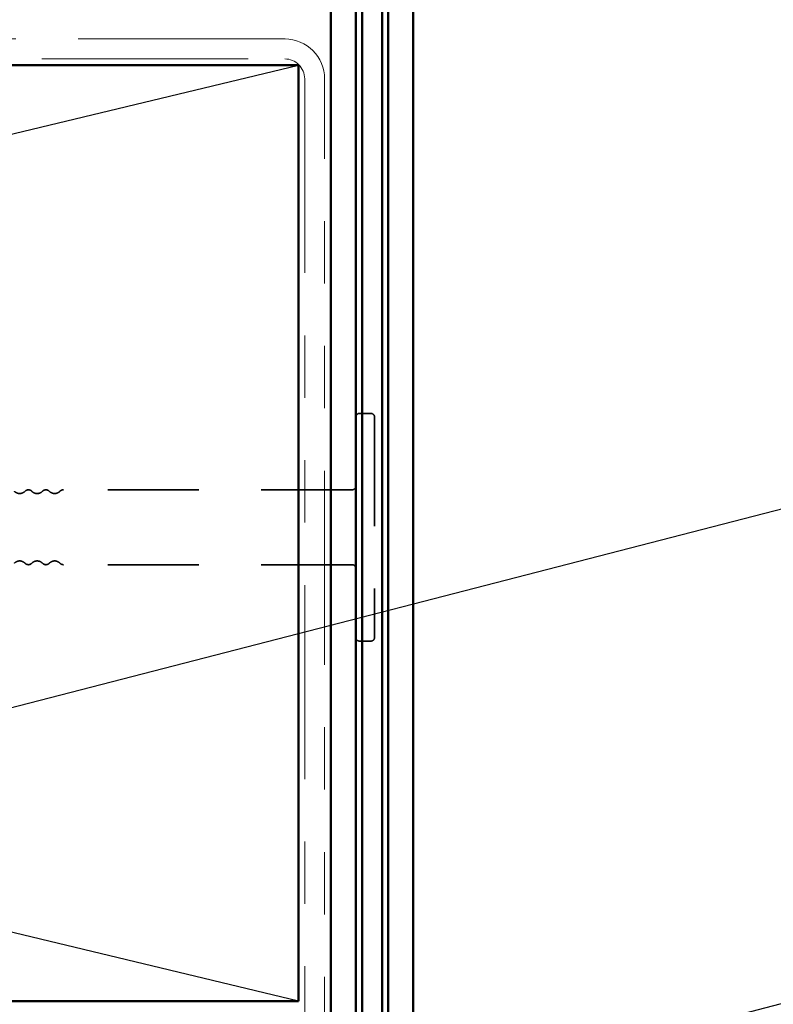
# Model space of a CAD drawing. Units: inches. Extents: x 0.6 to 33.4, y 0.6 to 21.4.
# Drawn here: x 10.4 to 11.6, y 13.9 to 15.4 of the extents above; entities that cross this region are included whole.
import ezdxf

# ---------------------------------------------------------------- set-up
doc = ezdxf.new("R2010")
doc.units = ezdxf.units.IN
doc.header["$LTSCALE"] = 2
doc.header["$MEASUREMENT"] = 0
doc.linetypes.add('DASHED', pattern=[0.2067, 0.1654, -0.0413])
doc.linetypes.add('DOUBLE_DASH_CHAIN', pattern=[1.2403, 0.6614, -0.0827, 0.1654, -0.0827, 0.1654, -0.0827])
for name, color, linetype, lineweight in [('Hidden (ANSI)', 7, 'DASHED', 35), ('Sketch Geometry (ANSI)', 7, 'Continuous', 25), ('Symbol (ANSI)', 7, 'Continuous', 25), ('Visible (ANSI)', 7, 'Continuous', 50)]:
    doc.layers.add(name, color=color, linetype=linetype, lineweight=lineweight)
doc.styles.add('Note Text (ANSI)', font='tahoma.ttf')
doc.dimstyles.new('Default (ANSI)$7', dxfattribs={"dimscale": 2, "dimtxt": 0.12, "dimasz": 0.098425, "dimexe": 0.125, "dimexo": 0.0625, "dimgap": 0.031496, "dimtad": 0, "dimtih": 1, "dimtoh": 1, "dimrnd": 1e-08, "dimzin": 4, "dimdsep": 46, "dimtxsty": 'Note Text (ANSI)', "dimcen": 0.09, "dimdle": 0.393701, "dimclrd": 256, "dimclre": 256, "dimclrt": 256, "dimadec": 0, "dimazin": 1, "dimtfac": 1, "dimtofl": 0, "dimtmove": 0, "dimatfit": 3, "dimfxl": 1, "dimtolj": 1, "dimtzin": 4, "dimlwd": -1, "dimlwe": -1, "dimarcsym": 0})

msp = doc.modelspace()

# ---------------------------------------------------------------- linework, layer by layer
at = {"layer": 'Hidden (ANSI)', "ltscale": 0.017042}
for p, q in [((10.99936, 14.81816), (10.98136, 14.81816)), ((10.99936, 14.45316), (10.98136, 14.45316))]:
    msp.add_line(p, q, dxfattribs=at)
at = {"layer": 'Hidden (ANSI)', "ltscale": 0.527969}
msp.add_line((11.00536, 14.81216), (11.00536, 14.45916), dxfattribs=at)
at = {"layer": 'Hidden (ANSI)', "ltscale": 0.440731}
for p, q in [((10.96936, 14.69566), (10.50647, 14.69566)), ((10.96936, 14.57566), (10.50647, 14.57566))]:
    msp.add_line(p, q, dxfattribs=at)
at = {"layer": 'Hidden (ANSI)', "ltscale": 0.008876}
for centre, start, end in [((10.98136, 14.81216), 90, 180), ((10.99936, 14.81216), 0, 90), ((10.96936, 14.70166), 270, 0), ((10.96936, 14.56966), 0, 90), ((10.98136, 14.45916), 180, 270), ((10.99936, 14.45916), 270, 0)]:
    msp.add_arc(centre, 0.006, start, end, dxfattribs=at)
at = {"layer": 'Hidden (ANSI)', "ltscale": 0.018152}
for centre, start, end in [((10.43647, 14.70149), 223.60282, 316.39718), ((10.46447, 14.70149), 223.60282, 316.39718), ((10.49247, 14.70149), 223.60282, 316.39718), ((10.43647, 14.56982), 43.60282, 136.39718), ((10.46447, 14.56982), 43.60282, 136.39718), ((10.49247, 14.56982), 43.60282, 136.39718)]:
    msp.add_arc(centre, 0.01183, start, end, dxfattribs=at)
at = {"layer": 'Hidden (ANSI)', "ltscale": 0.011468}
for centre, start, end in [((10.45047, 14.68816), 43.60282, 136.39718), ((10.47847, 14.68816), 43.60282, 136.39718), ((10.45047, 14.58316), 223.60282, 316.39718), ((10.47847, 14.58316), 223.60282, 316.39718)]:
    msp.add_arc(centre, 0.0075, start, end, dxfattribs=at)
at = {"layer": 'Hidden (ANSI)', "ltscale": 0.005684}
for centre, start, end in [((10.50647, 14.68816), 90, 136.39718), ((10.50647, 14.58316), 223.60282, 270)]:
    msp.add_arc(centre, 0.0075, start, end, dxfattribs=at)
at = {"layer": 'Sketch Geometry (ANSI)', "color": 36, "true_color": 0x804000}
for p, q in [((4.63336, 13.87616), (10.88336, 15.37616)), ((10.88336, 13.87616), (4.63336, 15.37616))]:
    msp.add_line(p, q, dxfattribs=at)
at = {"layer": 'Visible (ANSI)', "color": 1, "true_color": 0xff0000}
for p, q in [((11.02736, 13.00891), (11.02736, 16.64691)), ((11.06736, 16.64691), (11.06736, 13.00891))]:
    msp.add_line(p, q, dxfattribs=at)
at = {"layer": 'Visible (ANSI)', "color": 5, "true_color": 0x0000ff}
for p, q in [((10.98536, 12.98551), (10.98536, 16.5035)), ((11.01736, 16.5035), (11.01736, 12.98551))]:
    msp.add_line(p, q, dxfattribs=at)
at = {"layer": 'Visible (ANSI)', "color": 96, "true_color": 0x008000}
for p, q in [((10.93536, 16.44475), (10.93536, 12.96426)), ((10.97536, 12.96426), (10.97536, 16.44475))]:
    msp.add_line(p, q, dxfattribs=at)
at = {"layer": 'Visible (ANSI)', "color": 30, "linetype": 'DOUBLE_DASH_CHAIN', "lineweight": 18, "ltscale": 0.250181, "true_color": 0xff8000}
for p, q in [((10.86136, 15.41816), (4.65536, 15.41816)), ((4.65536, 15.38616), (10.86136, 15.38616))]:
    msp.add_line(p, q, dxfattribs=at)
at = {"layer": 'Visible (ANSI)', "color": 36, "true_color": 0x804000}
for p, q in [((4.63336, 15.37616), (10.88336, 15.37616)), ((10.88336, 15.37616), (10.88336, 13.87616)), ((10.88336, 13.87616), (4.63336, 13.87616))]:
    msp.add_line(p, q, dxfattribs=at)
at = {"layer": 'Visible (ANSI)', "color": 30, "linetype": 'DOUBLE_DASH_CHAIN', "lineweight": 18, "ltscale": 0.235158, "true_color": 0xff8000}
for p, q in [((10.89336, 15.35416), (10.89336, 13.60416)), ((10.92536, 13.60416), (10.92536, 15.35416))]:
    msp.add_line(p, q, dxfattribs=at)
at = {"layer": 'Visible (ANSI)', "color": 30, "linetype": 'DOUBLE_DASH_CHAIN', "lineweight": 18, "ltscale": 0.015855, "true_color": 0xff8000}
msp.add_arc((10.86136, 15.35416), 0.064, 0, 90, dxfattribs=at)
at = {"layer": 'Visible (ANSI)', "color": 30, "linetype": 'DOUBLE_DASH_CHAIN', "lineweight": 18, "ltscale": 0.007878, "true_color": 0xff8000}
msp.add_arc((10.86136, 15.35416), 0.032, 0, 90, dxfattribs=at)

# ---------------------------------------------------------------- leaders
at = {"layer": 'Symbol (ANSI)', "annotation_type": 0, "has_hookline": 1, "hookline_direction": 0}
for points, text_width in [([(9.70026, 14.1601), (13.27216, 15.08132)], 1.77316), ([(9.24536, 13.24743), (13.28385, 14.29367)], 1.30751)]:
    msp.add_leader(points, dimstyle='Default (ANSI)$7', override={"dimtad": 0}, dxfattribs=dict(at, text_width=text_width))

doc.saveas('drawing.dxf')
